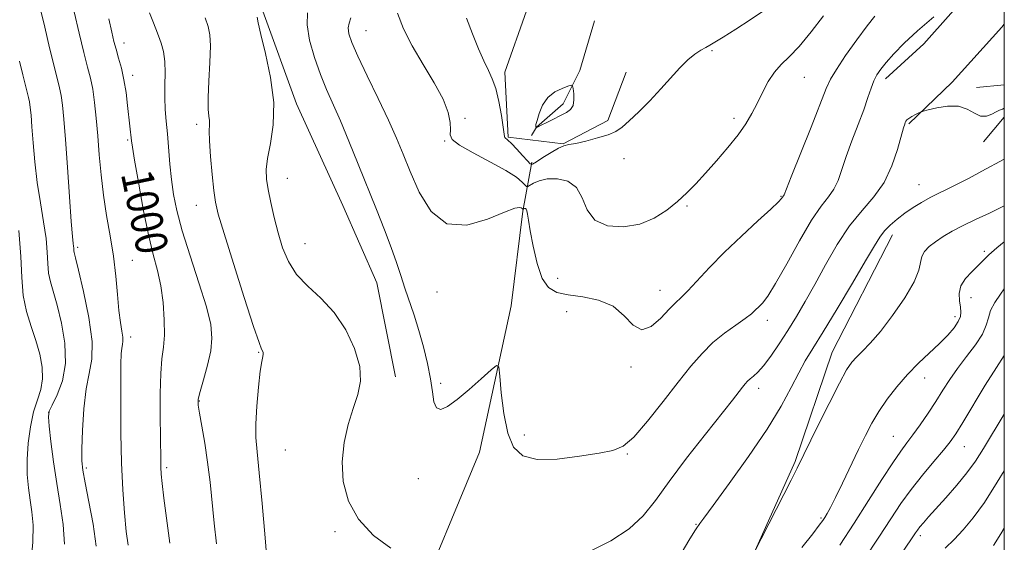
# Model space of a CAD drawing. Extents: x 2102300 to 2105200, y 297300 to 300200.
# Drawn here: x 2104753 to 2105000, y 299512 to 299644 of the extents above; entities that cross this region are included whole.
import ezdxf
from ezdxf.enums import TextEntityAlignment as Align

# ---------------------------------------------------------------- set-up
doc = ezdxf.new("R2010")
doc.units = 0
doc.header["$MEASUREMENT"] = 0
for name, color, linetype, lineweight in [('BREAKLINE DTM HARD', 7, 'Continuous', 0), ('CONTOUR INDEX', 41, 'Continuous', 13), ('CONTOUR INDEX LABEL', 244, 'Continuous', 0), ('CONTOUR INTERMEDIATE', 44, 'Continuous', 0), ('GRID LINE', 7, 'Continuous', 0), ('SPOT ELEVATION DTM', 2, 'Continuous', 13)]:
    doc.layers.add(name, color=color, linetype=linetype, lineweight=lineweight)
doc.styles.add('Style-WORKING', font='WORKING.shx')

msp = doc.modelspace()

# ---------------------------------------------------------------- linework, layer by layer
at = {"layer": 'BREAKLINE DTM HARD', "extrusion": (-0.1661016191392038, 0.1174052489417065, 0.9790946122006141), "elevation": -313478.4487059189, "flags": 128}
msp.add_lwpolyline([(-1459657.647461693, 1513877.976101409), (-1459672.427243518, 1513880.876713276), (-1459690.898403854, 1513883.204663549), (-1459691.885812749, 1513883.251281973)], dxfattribs=at)
at = {"layer": 'BREAKLINE DTM HARD', "extrusion": (0.02800097463716915, 0.002655472630643623, 0.9996043686801677), "elevation": 60744.59819178113, "flags": 128}
msp.add_lwpolyline([(99552.9393825221, -2123017.154945893), (99552.93938252205, -2123010.150902061)], dxfattribs=at)
at = {"layer": 'BREAKLINE DTM HARD', "extrusion": (-0.03584512445797267, -0.04297278959047451, 0.9984330054677706), "elevation": -87325.4789750652, "flags": 128}
msp.add_lwpolyline([(1424547.591486398, 1576010.928384798), (1424547.591486398, 1576019.059176949)], dxfattribs=at)
at = {"layer": 'BREAKLINE DTM HARD'}
for points in [[(2104657.33, 299832.06, 1004.92), (2104682.51, 299819.67, 1003.53), (2104707.69, 299799.14, 1003.26), (2104727.83, 299777.84, 1003.88), (2104742.55, 299762.74, 1003.68), (2104756.88, 299747.64, 1003.84), (2104773.15, 299729.05, 1004.3), (2104786.71, 299710.46, 1004.85), (2104797.94, 299686.83, 1005.62), (2104806.08, 299665.15, 1006.2), (2104813.83, 299645.78, 1006.24), (2104822.35, 299622.54, 1006.47), (2104833.97, 299596.98, 1006.71), (2104842.5, 299577.62, 1007.09), (2104847.15, 299553.99, 1006.55)], [(2104970.18, 299628.78, 1007.46), (2104979.78, 299637.55, 1007.23), (2104992.71, 299652.15, 1007.91), (2105000, 299662.357, 1008.143)], [(2104905.08, 299630.44, 1014.82), (2104900.49, 299618.34, 1014.28), (2104889.23, 299612.5, 1014.06), (2104875.45, 299614.17, 1014.15), (2104874.62, 299630.44, 1014.51), (2104880.04, 299645.88, 1015.55), (2104882.13, 299659.65, 1017.04)], [(2104897.15, 299643.38, 1015.77), (2104893.4, 299630.86, 1015.5), (2104889.22, 299622.51, 1016.68), (2104882.55, 299616.67, 1016.05), (2104881.3, 299614.58, 1014.73)], [(2104881.36, 299607.88, 1014.28), (2104879.09, 299595.58, 1009.83), (2104876.17, 299571.8, 1008.42), (2104868.25, 299535.07, 1007.34), (2104851.14, 299493.76, 1005.17), (2104839.88, 299464.55, 1003.95), (2104828.2, 299437, 1002.68), (2104821.53, 299399.86, 1002.19), (2104822.36, 299359.8, 1000.56), (2104824.45, 299321.41, 998.75), (2104831.97, 299275.09, 996.26), (2104840.74, 299241.29, 994.82), (2104844.92, 299204.57, 993.37), (2104847.01, 299152.82, 993.5500000000001), (2104849.52, 299092.32, 994.09), (2104854.11, 299056.01, 994.6800000000001), (2104858.71, 299026.38, 993.64), (2104862.05, 298996.76, 991.88), (2104864.14, 298975.06, 987.3100000000001), (2104864.97, 298960.45, 984.28)], [(2104971.92, 299589.66, 1003.39), (2104956.82, 299560.22, 1002.84), (2104947.53, 299532.72, 1002.19), (2104936.69, 299508.7, 1001.99), (2104926.62, 299493.6, 1000.98), (2104915, 299472.68, 999.82), (2104901.84, 299447.12, 998.97), (2104891.77, 299425.04, 998.89), (2104885.96, 299405.67, 998.66), (2104879.38, 299373.53, 998.4300000000001), (2104876.28, 299352.61, 997.73), (2104873.57, 299331.31, 997), (2104871.25, 299300.71, 996.1)]]:
    msp.add_polyline3d(points, dxfattribs=at)
at = {"layer": 'CONTOUR INDEX', "flags": 128}
for points, elevation in [([(2104775.212, 299643.839), (2104775.928, 299640.479), (2104776.472, 299638.159), (2104777.006, 299636.195), (2104777.652, 299634.011), (2104778.35, 299631.475), (2104778.999, 299628.562), (2104779.516, 299625.318), (2104779.912, 299622.055), (2104780.458, 299616.914), (2104780.878, 299613.239), (2104781.112, 299611.661), (2104781.654, 299608.397), (2104782.618, 299602.845), (2104783.86, 299596.095), (2104785.171, 299589.658), (2104786.372, 299584.658), (2104787.399, 299580.661), (2104788.221, 299576.845), (2104788.806, 299572.618), (2104789.128, 299568.305), (2104789.163, 299564.465), (2104788.92, 299561.41), (2104788.546, 299558.486), (2104788.223, 299554.794), (2104788.087, 299549.773), (2104788.093, 299544.203), (2104788.221, 299533.156), (2104788.267, 299531.324), (2104788.367, 299529.552), (2104788.592, 299527.19), (2104789.023, 299523.566), (2104790.486, 299512.213)], 1000), ([(2104835.952, 299644.087), (2104835.515, 299642.771), (2104835.304, 299641.544), (2104835.466, 299640.086), (2104836.195, 299637.91), (2104837.695, 299634.485), (2104840.043, 299629.539), (2104842.797, 299623.831), (2104845.387, 299618.381), (2104847.407, 299613.901), (2104849.1, 299609.88), (2104850.876, 299605.502), (2104853.116, 299600.333), (2104856.097, 299595.466), (2104860.073, 299592.379), (2104865.073, 299592.056), (2104870.244, 299593.525), (2104874.512, 299595.319), (2104877.082, 299596.285), (2104878.287, 299596.509), (2104878.741, 299596.387), (2104878.961, 299596.248), (2104879.167, 299596.064), (2104879.191, 299596.062), (2104879.302, 299596.129), (2104879.415, 299596.177), (2104879.573, 299596.213), (2104879.773, 299596.203), (2104879.987, 299596.052), (2104880.176, 299595.652), (2104880.332, 299594.849), (2104880.554, 299593.311), (2104880.972, 299590.659), (2104881.689, 299586.755), (2104882.706, 299582.414), (2104883.998, 299578.691), (2104885.583, 299576.375), (2104887.666, 299575.193), (2104890.491, 299574.607), (2104894.155, 299574.104), (2104898.14, 299573.268), (2104901.778, 299571.709), (2104904.587, 299569.295), (2104906.84, 299566.929), (2104908.997, 299565.775), (2104911.385, 299566.617), (2104913.799, 299568.726), (2104915.9, 299570.993), (2104917.484, 299572.603), (2104918.884, 299573.917), (2104920.57, 299575.588), (2104925.993, 299581.423), (2104929.737, 299585.25), (2104933.997, 299589.31), (2104938.144, 299593.106), (2104941.428, 299596.089), (2104943.311, 299597.872), (2104944.108, 299598.716), (2104944.61, 299599.413), (2104944.725, 299599.681), (2104946.509, 299604.181), (2104951.477, 299616.655), (2104955.289, 299626.34), (2104956.383, 299628.74), (2104957.841, 299631.162), (2104960.175, 299634.601), (2104962.964, 299638.536), (2104965.552, 299642.069), (2104967.461, 299644.531)], 1010), ([(2104949.131, 299511.146), (2104951.891, 299514.598), (2104953.557, 299516.731), (2104954.424, 299517.904), (2104954.948, 299518.696), (2104955.537, 299519.655), (2104956.391, 299521.189), (2104957.659, 299523.675), (2104959.417, 299527.308), (2104963.404, 299535.718), (2104965.115, 299539.252), (2104966.725, 299542.324), (2104968.484, 299545.277), (2104970.587, 299548.367), (2104973.011, 299551.519), (2104975.677, 299554.575), (2104978.484, 299557.403), (2104983.75, 299562.342), (2104985.821, 299564.465), (2104987.398, 299566.322), (2104988.453, 299567.869), (2104988.986, 299569.109), (2104989.109, 299570.238), (2104988.962, 299571.501), (2104988.715, 299573.077), (2104988.659, 299574.888), (2104989.115, 299576.79), (2104990.28, 299578.651), (2104991.86, 299580.387), (2104993.437, 299581.925), (2104994.749, 299583.259), (2104996.139, 299584.635), (2104998.108, 299586.366), (2105000, 299587.867)], 1000), ([(2104997.303, 299511.643), (2104999.131, 299514.573), (2105000, 299515.992)], 990)]:
    msp.add_lwpolyline(points, dxfattribs=dict(at, elevation=elevation))
at = {"layer": 'CONTOUR INTERMEDIATE', "flags": 128}
for points, elevation in [([(2104757.946, 299646.54), (2104759.096, 299641.785), (2104760.34, 299636.552), (2104761.452, 299631.943), (2104762.817, 299626.544), (2104763.218, 299624.578), (2104763.557, 299622.142), (2104763.899, 299618.644), (2104764.301, 299613.521), (2104764.796, 299606.587), (2104765.315, 299599.167), (2104765.764, 299592.962), (2104766.073, 299589.232), (2104766.255, 299587.481), (2104766.347, 299586.773), (2104766.385, 299586.323), (2104766.4, 299585.954), (2104766.426, 299585.64), (2104766.519, 299585.207), (2104766.846, 299583.891), (2104767.603, 299580.778), (2104768.856, 299575.375), (2104770.174, 299568.859), (2104770.997, 299562.825), (2104770.938, 299558.401), (2104770.282, 299554.85), (2104769.486, 299550.967), (2104768.919, 299545.943), (2104768.6, 299540.552), (2104768.461, 299535.965), (2104768.466, 299532.934), (2104768.698, 299530.533), (2104769.27, 299527.417), (2104770.218, 299522.657), (2104771.254, 299516.979), (2104772.012, 299511.526)], 996), ([(2104766.493, 299645.564), (2104767.747, 299640.21), (2104768.932, 299635.353), (2104769.87, 299631.747), (2104770.584, 299628.938), (2104771.147, 299626.169), (2104771.623, 299622.828), (2104772.042, 299618.89), (2104772.423, 299614.474), (2104772.799, 299609.701), (2104773.244, 299604.697), (2104773.848, 299599.586), (2104774.654, 299594.475), (2104775.539, 299589.38), (2104776.336, 299584.3), (2104776.925, 299579.287), (2104777.362, 299574.623), (2104777.747, 299570.644), (2104778.149, 299567.604), (2104778.506, 299565.419), (2104778.723, 299563.922), (2104778.736, 299562.919), (2104778.613, 299562.113), (2104778.45, 299561.18), (2104778.326, 299559.753), (2104778.247, 299557.284), (2104778.198, 299553.18), (2104778.177, 299547.117), (2104778.224, 299539.847), (2104778.388, 299532.39), (2104778.703, 299525.62), (2104779.126, 299519.829), (2104779.594, 299515.165), (2104780.046, 299511.706)], 998), ([(2104785.397, 299645.364), (2104786.281, 299643.222), (2104787.011, 299641.367), (2104787.676, 299639.597), (2104788.333, 299637.723), (2104788.9, 299635.614), (2104789.262, 299633.153), (2104789.352, 299630.28), (2104789.294, 299627.174), (2104789.26, 299624.07), (2104789.38, 299621.122), (2104789.624, 299618.163), (2104789.919, 299614.942), (2104790.526, 299607.399), (2104790.905, 299603.523), (2104791.42, 299599.781), (2104792.256, 299595.702), (2104793.63, 299590.662), (2104795.628, 299584.338), (2104797.83, 299577.59), (2104799.69, 299571.578), (2104800.772, 299567.125), (2104801.09, 299563.717), (2104800.77, 299560.504), (2104799.97, 299556.888), (2104798.982, 299553.271), (2104798.128, 299550.308), (2104797.67, 299548.391), (2104797.619, 299546.871), (2104797.927, 299544.837), (2104798.526, 299541.603), (2104799.274, 299537.37), (2104800.011, 299532.564), (2104800.618, 299527.548), (2104801.665, 299517.291), (2104802.259, 299512.106)], 1002), ([(2104799.419, 299644.052), (2104800.178, 299641.903), (2104800.59, 299639.853), (2104800.692, 299637.037), (2104800.544, 299632.915), (2104800.299, 299628.233), (2104800.136, 299624.059), (2104800.179, 299621.206), (2104800.336, 299619.448), (2104800.457, 299618.303), (2104800.445, 299617.27), (2104800.395, 299615.771), (2104800.454, 299613.211), (2104800.723, 299609.274), (2104801.129, 299604.753), (2104801.554, 299600.723), (2104801.968, 299597.802), (2104802.689, 299594.781), (2104804.122, 299589.994), (2104806.477, 299582.453), (2104809.197, 299573.875), (2104811.53, 299566.654), (2104812.911, 299562.573), (2104813.527, 299560.976), (2104813.886, 299560.382), (2104813.967, 299560.095), (2104813.96, 299559.717), (2104813.837, 299559.136), (2104813.592, 299557.881), (2104813.228, 299555.394), (2104812.769, 299551.384), (2104812.338, 299546.64), (2104812.082, 299542.219), (2104812.116, 299538.751), (2104812.426, 299535.157), (2104812.966, 299529.928), (2104813.672, 299522.184), (2104814.406, 299513.545), (2104815.375, 299501.99)], 1004), ([(2104812.442, 299644.271), (2104812.667, 299642.857), (2104813.331, 299639.933), (2104814.531, 299635.107), (2104815.815, 299629.09), (2104816.593, 299622.869), (2104816.462, 299617.28), (2104815.764, 299612.564), (2104815.027, 299608.814), (2104814.68, 299606.002), (2104814.749, 299603.615), (2104815.161, 299601.023), (2104815.841, 299597.757), (2104816.719, 299594.003), (2104817.72, 299590.111), (2104818.831, 299586.379), (2104820.274, 299582.898), (2104822.329, 299579.712), (2104825.157, 299576.781), (2104828.442, 299573.747), (2104831.75, 299570.172), (2104834.671, 299565.796), (2104836.91, 299561.07), (2104838.194, 299556.621), (2104838.362, 299552.886), (2104837.687, 299549.534), (2104836.55, 299546.042), (2104835.318, 299542.004), (2104834.3, 299537.479), (2104833.787, 299532.646), (2104834.059, 299527.687), (2104835.344, 299522.811), (2104837.86, 299518.23), (2104841.641, 299514.18), (2104846.007, 299510.976)], 1006), ([(2104825.11, 299645.339), (2104824.985, 299642.366), (2104825.607, 299638.485), (2104826.822, 299634.135), (2104828.317, 299629.889), (2104829.853, 299626.125), (2104833.321, 299618.253), (2104835.456, 299613.139), (2104837.776, 299607.406), (2104842.371, 299595.971), (2104844.392, 299590.896), (2104846.091, 299586.458), (2104847.414, 299582.721), (2104848.499, 299579.439), (2104849.527, 299576.287), (2104851.832, 299569.445), (2104853.042, 299565.614), (2104854.208, 299561.506), (2104855.227, 299557.367), (2104855.985, 299553.505), (2104856.439, 299550.209), (2104856.821, 299547.701), (2104857.437, 299546.188), (2104858.548, 299545.824), (2104860.262, 299546.557), (2104862.647, 299548.284), (2104865.647, 299550.802), (2104868.711, 299553.522), (2104871.165, 299555.755), (2104872.529, 299556.871), (2104873.097, 299556.465), (2104873.354, 299554.188), (2104873.72, 299549.959), (2104874.349, 299544.771), (2104875.326, 299539.882), (2104876.794, 299536.315), (2104879.121, 299534.149), (2104882.731, 299533.228), (2104887.781, 299533.341), (2104893.357, 299534.053), (2104898.28, 299534.872), (2104901.725, 299535.525), (2104904.3, 299536.589), (2104906.968, 299538.86), (2104910.432, 299542.828), (2104914.353, 299547.769), (2104918.13, 299552.655), (2104921.321, 299556.676), (2104924.116, 299559.89), (2104926.865, 299562.573), (2104929.791, 299564.943), (2104932.622, 299566.986), (2104934.96, 299568.63), (2104936.53, 299569.846), (2104937.549, 299570.767), (2104938.355, 299571.57), (2104939.278, 299572.518), (2104940.602, 299574.225), (2104942.6, 299577.396), (2104945.407, 299582.384), (2104948.603, 299588.15), (2104951.629, 299593.307), (2104954.039, 299596.83), (2104955.854, 299599.155), (2104957.209, 299601.083), (2104958.255, 299603.295), (2104959.215, 299606.006), (2104960.331, 299609.311), (2104961.758, 299613.206), (2104963.311, 299617.285), (2104964.718, 299621.042), (2104965.78, 299624.081), (2104966.58, 299626.443), (2104967.271, 299628.278), (2104968.011, 299629.765), (2104968.976, 299631.189), (2104970.347, 299632.862), (2104972.287, 299635.035), (2104974.893, 299637.718), (2104978.245, 299640.86), (2104982.274, 299644.322)], 1008), ([(2104847.628, 299645.238), (2104849.167, 299641.357), (2104851.352, 299637.062), (2104854.082, 299632.419), (2104856.869, 299627.799), (2104859.128, 299623.648), (2104860.426, 299620.321), (2104860.93, 299617.803), (2104860.96, 299615.984), (2104860.901, 299614.702), (2104861.408, 299613.574), (2104863.202, 299612.165), (2104866.686, 299610.179), (2104870.984, 299607.899), (2104874.906, 299605.749), (2104877.524, 299604.071), (2104878.986, 299602.887), (2104880.077, 299601.759), (2104880.381, 299601.731), (2104881.8, 299602.582), (2104883.236, 299603.205), (2104885.25, 299603.662), (2104887.802, 299603.713), (2104890.444, 299603.089), (2104892.628, 299601.512), (2104894.036, 299598.894), (2104895.28, 299595.886), (2104897.198, 299593.33), (2104900.377, 299591.9), (2104904.37, 299591.609), (2104908.475, 299592.305), (2104912.118, 299593.808), (2104915.245, 299595.823), (2104917.928, 299598.025), (2104920.277, 299600.186), (2104922.533, 299602.453), (2104924.973, 299605.072), (2104927.762, 299608.182), (2104930.623, 299611.519), (2104933.167, 299614.714), (2104935.115, 299617.503), (2104936.619, 299620.045), (2104937.937, 299622.605), (2104939.291, 299625.353), (2104940.739, 299628.077), (2104942.297, 299630.471), (2104944.009, 299632.389), (2104946.017, 299634.321), (2104948.488, 299636.913), (2104951.476, 299640.557), (2104954.575, 299644.617)], 1012), ([(2104864.993, 299644.023), (2104866.499, 299640.042), (2104867.985, 299636.354), (2104869.343, 299633.264), (2104870.494, 299630.915), (2104871.469, 299628.821), (2104872.327, 299626.335), (2104873.107, 299623.057), (2104873.759, 299619.566), (2104874.211, 299616.688), (2104874.518, 299614.32), (2104874.622, 299614.08), (2104875.408, 299613.429), (2104876.318, 299612.552), (2104877.642, 299611.136), (2104879.086, 299609.526), (2104880.277, 299608.176), (2104880.987, 299607.455), (2104881.571, 299607.4), (2104882.529, 299607.965), (2104884.191, 299609.046), (2104886.211, 299610.311), (2104888.072, 299611.374), (2104889.438, 299611.961), (2104890.697, 299612.264), (2104892.419, 299612.589), (2104894.969, 299613.169), (2104897.901, 299613.941), (2104900.565, 299614.768), (2104902.51, 299615.588), (2104904.091, 299616.632), (2104905.864, 299618.205), (2104908.23, 299620.504), (2104910.985, 299623.297), (2104913.773, 299626.243), (2104918.543, 299631.51), (2104920.531, 299633.523), (2104922.291, 299634.987), (2104923.806, 299635.994), (2104925.05, 299636.682), (2104926.089, 299637.227), (2104927.371, 299637.95), (2104929.433, 299639.21), (2104932.581, 299641.214), (2104936.168, 299643.566), (2104939.314, 299645.714)], 1014), ([(2104752.797, 299633.233), (2104753.641, 299629.821), (2104754.29, 299627.15), (2104755.062, 299624.099), (2104755.288, 299622.988), (2104755.48, 299621.611), (2104755.673, 299619.634), (2104755.901, 299616.738), (2104756.199, 299612.732), (2104756.62, 299607.932), (2104757.223, 299602.78), (2104758.019, 299597.684), (2104758.836, 299592.919), (2104759.46, 299588.727), (2104759.749, 299585.278), (2104759.87, 299582.447), (2104760.063, 299580.038), (2104760.522, 299577.8), (2104762.232, 299571.941), (2104763.338, 299567.491), (2104764.197, 299562.406), (2104764.362, 299557.367), (2104763.559, 299552.966), (2104762.218, 299549.436), (2104760.944, 299546.922), (2104760.219, 299545.372), (2104760.023, 299543.956), (2104760.216, 299541.648), (2104760.671, 299537.723), (2104761.323, 299532.647), (2104762.124, 299527.184), (2104762.994, 299521.947), (2104763.727, 299516.937), (2104764.087, 299512.002)], 994), ([(2104883.766, 299617.127), (2104885.176, 299617.835), (2104890.098, 299620.317), (2104891.133, 299621.07), (2104891.751, 299622.091), (2104891.96, 299623.515), (2104891.904, 299625.056), (2104891.76, 299626.323), (2104891.624, 299627.012), (2104891.289, 299627.17), (2104890.465, 299626.934), (2104888.985, 299626.397), (2104887.158, 299625.482), (2104885.417, 299624.07), (2104884.104, 299622.14), (2104883.225, 299620.072), (2104882.696, 299618.345), (2104882.436, 299617.313), (2104882.358, 299616.845), (2104882.375, 299616.687), (2104882.412, 299616.625), (2104882.539, 299616.587), (2104882.624, 299616.602), (2104882.958, 299616.74), (2104883.766, 299617.127)], 1016), ([(2104896.222, 299510.346), (2104901.206, 299512.872), (2104905.801, 299515.82), (2104909.343, 299519.089), (2104912.401, 299522.94), (2104915.849, 299527.725), (2104920.259, 299533.557), (2104924.977, 299539.587), (2104931.751, 299548.156), (2104934.242, 299551.372), (2104934.92, 299552.224), (2104935.533, 299552.91), (2104936.196, 299553.521), (2104937.021, 299554.184), (2104938.103, 299555.167), (2104939.534, 299556.772), (2104941.361, 299559.201), (2104943.456, 299562.254), (2104945.648, 299565.629), (2104947.816, 299569.118), (2104950.04, 299572.88), (2104952.451, 299577.17), (2104955.145, 299582.097), (2104958.075, 299587.2), (2104961.157, 299591.877), (2104964.284, 299595.725), (2104967.246, 299599.148), (2104969.807, 299602.752), (2104971.784, 299606.909), (2104973.206, 299611.068), (2104974.714, 299616.462), (2104975.005, 299617.426), (2104975.148, 299617.844), (2104975.27, 299618.152), (2104975.507, 299618.476), (2104975.996, 299618.866), (2104976.806, 299619.344), (2104977.738, 299619.831), (2104978.524, 299620.22), (2104979.025, 299620.451), (2104979.629, 299620.645), (2104980.854, 299620.966), (2104983.034, 299621.49), (2104985.769, 299621.924), (2104988.475, 299621.884), (2104990.698, 299621.145), (2104992.496, 299620.126), (2104994.054, 299619.404), (2104995.515, 299619.397), (2104996.842, 299619.882), (2104997.954, 299620.479), (2104998.807, 299620.896), (2104999.508, 299621.202), (2105000, 299621.453)], 1006), ([(2104918.286, 299508.637), (2104920.818, 299512.922), (2104922.323, 299515.347), (2104922.995, 299516.352), (2104923.256, 299516.693), (2104923.568, 299517.144), (2104924.553, 299518.541), (2104926.874, 299521.734), (2104930.896, 299527.211), (2104935.792, 299534.023), (2104940.438, 299540.862), (2104943.96, 299546.66), (2104946.483, 299551.323), (2104948.381, 299555.001), (2104950.045, 299557.977), (2104951.93, 299561.074), (2104954.509, 299565.25), (2104958.035, 299571.066), (2104961.879, 299577.492), (2104965.195, 299583.101), (2104967.375, 299586.83), (2104968.76, 299589.081), (2104969.931, 299590.62), (2104971.361, 299592.08), (2104973.083, 299593.562), (2104975.022, 299595.031), (2104977.101, 299596.455), (2104979.24, 299597.786), (2104981.359, 299598.979), (2104983.426, 299600.026), (2104985.614, 299601.074), (2104988.147, 299602.313), (2104991.151, 299603.863), (2104994.362, 299605.575), (2105000, 299608.644)], 1004), ([(2104937.131, 299509.707), (2104946.464, 299528.074), (2104947.982, 299531.092), (2104953.122, 299541.534), (2104956.003, 299547.321), (2104958.608, 299552.426), (2104960.417, 299555.73), (2104961.69, 299557.643), (2104962.878, 299558.961), (2104964.375, 299560.406), (2104966.343, 299562.413), (2104968.88, 299565.347), (2104971.958, 299569.368), (2104975.017, 299573.814), (2104977.366, 299577.822), (2104978.538, 299580.736), (2104979.266, 299584.205), (2104979.992, 299585.483), (2104981.177, 299586.692), (2104982.737, 299587.902), (2104984.624, 299589.176), (2104986.902, 299590.537), (2104989.668, 299591.997), (2104992.918, 299593.548), (2104996.246, 299595.08), (2104999.149, 299596.462), (2105000, 299596.919)], 1002), ([(2104752.572, 299590.681), (2104753.114, 299584.233), (2104753.339, 299578.94), (2104753.7, 299574.436), (2104754.526, 299570.393), (2104755.669, 299566.653), (2104756.861, 299563.103), (2104757.852, 299559.665), (2104758.477, 299556.416), (2104758.59, 299553.47), (2104758.117, 299550.855), (2104757.268, 299548.24), (2104756.324, 299545.208), (2104755.528, 299541.483), (2104754.968, 299537.351), (2104754.694, 299533.242), (2104754.733, 299529.498), (2104755.013, 299526.124), (2104755.442, 299523.038), (2104755.907, 299520.078), (2104756.216, 299516.75), (2104756.161, 299512.477), (2104755.613, 299506.961)], 992), ([(2104958.702, 299511.734), (2104962.33, 299517.287), (2104965.945, 299522.952), (2104969.271, 299528.195), (2104972.018, 299532.444), (2104974.015, 299535.344), (2104975.562, 299537.428), (2104977.078, 299539.446), (2104978.879, 299541.974), (2104980.857, 299544.875), (2104982.801, 299547.833), (2104984.573, 299550.615), (2104986.324, 299553.314), (2104988.278, 299556.102), (2104990.547, 299559.081), (2104992.783, 299562.049), (2104994.529, 299564.731), (2104995.486, 299566.941), (2104995.997, 299568.839), (2104996.567, 299570.672), (2104997.593, 299572.645), (2104999.039, 299574.778), (2105000, 299576.046)], 998), ([(2104964.741, 299508.101), (2104968.485, 299513.761), (2104971.495, 299518.376), (2104974.038, 299522.194), (2104976.585, 299525.724), (2104979.446, 299529.322), (2104982.312, 299532.738), (2104984.719, 299535.572), (2104986.389, 299537.644), (2104987.791, 299539.66), (2104989.585, 299542.549), (2104995.233, 299551.872), (2104998.01, 299556.334), (2105000, 299559.349)], 996), ([(2104969.626, 299502.824), (2104977.206, 299514.052), (2104977.717, 299514.832), (2104978.208, 299515.545), (2104978.815, 299516.341), (2104979.678, 299517.377), (2104980.953, 299518.831), (2104985.282, 299523.636), (2104988.043, 299526.778), (2104990.634, 299529.92), (2104992.762, 299532.84), (2104994.786, 299535.997), (2105000, 299544.591)], 994), ([(2104985.147, 299510.978), (2104987.391, 299513.202), (2104989.678, 299515.604), (2104992.167, 299518.576), (2104994.999, 299522.485), (2104998.241, 299527.518), (2105000, 299530.416)], 992)]:
    msp.add_lwpolyline(points, dxfattribs=dict(at, elevation=elevation))
at = {"layer": 'GRID LINE', "flags": 128}
msp.add_lwpolyline([(2102500, 297500), (2105000, 297500), (2105000, 300000), (2102500, 300000), (2102500, 297500)], dxfattribs=at)
at = {"layer": 'SPOT ELEVATION DTM'}
for p in [(2104839.77, 299640.88, 1010.9), (2104778.99, 299637.79, 1000.6), (2104926.63, 299635.87, 1013.7), (2104781.22, 299629.64, 1000.5), (2104949.84, 299629.2, 1011.15), (2104864.62, 299618.89, 1012.2), (2104932.17, 299618.88, 1012.4), (2104797.23, 299617.39, 1003.6), (2104779.94, 299613.4, 999.8000000000001), (2104859.48, 299613.2, 1011.9), (2104904.54, 299608.73, 1013.5), (2104819.98, 299603.84, 1006.8), (2104978.6, 299602.23, 1004.8), (2104943.98, 299599.33, 1010.1), (2104797.13, 299597.01, 1003.3), (2104920.34, 299596.83, 1011.8), (2104824.48, 299587.39, 1006.9), (2104767.38, 299586.48, 996.3000000000001), (2104994.98, 299585.51, 1000.3), (2104781.11, 299583.25, 998.8000000000001), (2104887.87, 299578.68, 1010.9), (2104857.6, 299575.32, 1009.1), (2104913.54, 299575.73, 1010.7), (2104991.63, 299573.85, 999.2), (2104890.14, 299570.36, 1009.1), (2104940.51, 299568.15, 1007.5), (2104987.61, 299569.11, 1000.5), (2104780.7, 299564, 998.5), (2104812.85, 299560.12, 1003.9), (2104906.27, 299556.42, 1009.7), (2104858.49, 299552.35, 1008.3), (2104980.02, 299553.66, 999.3000000000001), (2104938.33, 299551.13, 1005.5), (2104797.92, 299547.9, 1002.1), (2104760.13, 299545.12, 994.1), (2104879.54, 299539.42, 1008.5), (2104972.17, 299539.03, 998.9), (2104819.52, 299535.66, 1005.1), (2104989.95, 299536.5, 995.2), (2104905.33, 299534.65, 1007.9), (2104769.58, 299531.09, 996.3000000000001), (2104789.71, 299531.21, 1000.3), (2104852.92, 299528.46, 1007.4), (2104954.02, 299518.53, 1000.2), (2104832, 299515.11, 1005.7), (2104922.57, 299516.94, 1004.1), (2104978.95, 299514.11, 993.6)]:
    msp.add_point(p, dxfattribs=at)

# ---------------------------------------------------------------- texts
at = {"layer": 'CONTOUR INDEX LABEL', "style": 'Style-WORKING', "width": 0.8749999999999999}
msp.add_text('1000', height=8.000000000000002, rotation=281.6999975547827, dxfattribs=at).set_placement((2104782.107, 299605.79, 1000), align=Align.MIDDLE_LEFT)

doc.saveas('drawing.dxf')
